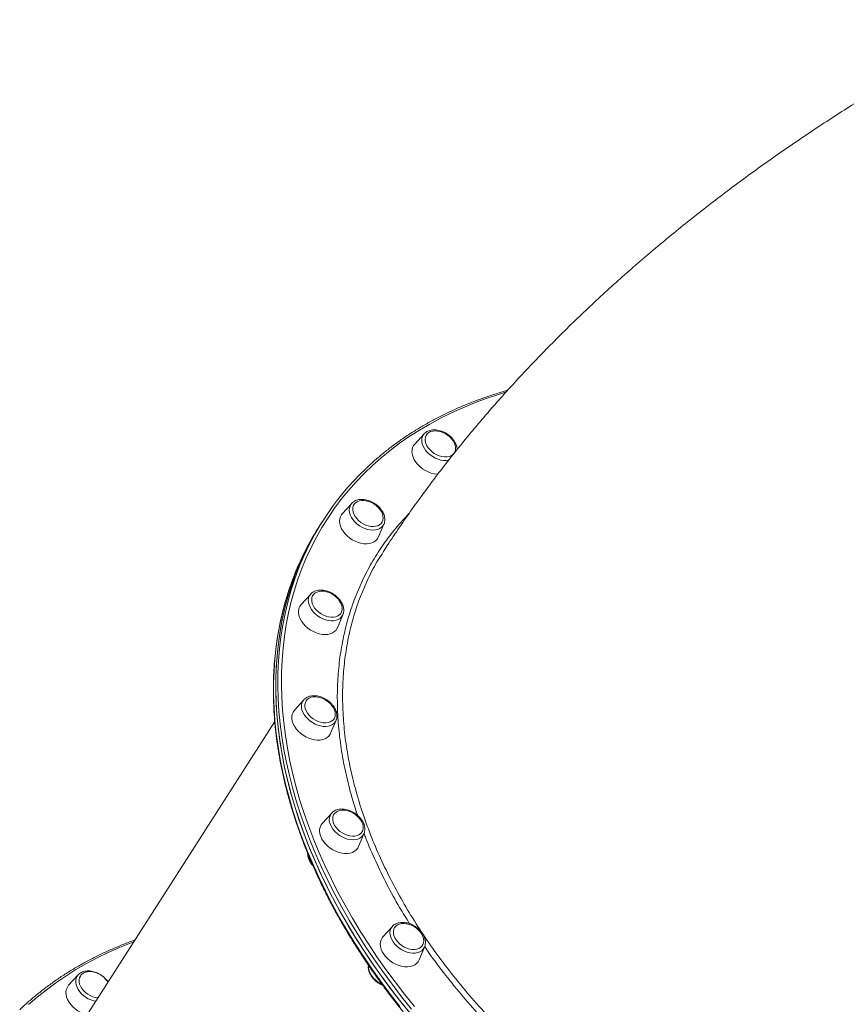
# Model space of a CAD drawing. Units: millimetres. Extents: x -4912 to 27628, y -3150 to 8831.
# Drawn here: x 5187 to 5799, y 6012 to 6741 of the extents above; entities that cross this region are included whole.
import ezdxf

# ---------------------------------------------------------------- set-up
doc = ezdxf.new("R2010")
doc.units = ezdxf.units.MM

msp = doc.modelspace()

# ---------------------------------------------------------------- linework, layer by layer
at = {"color": 7, "linetype": 'Continuous', "lineweight": 15}
for p, q in [((5486.51, 6434.31), (5479.5, 6426.6)), ((5486.51, 6434.31), (5486.59, 6434.41)), ((5432.89, 6382.84), (5425.89, 6375.13)), ((5410.15, 6367.82), (5408.58, 6365.35)), ((5411.73, 6370.28), (5410.15, 6367.82)), ((5452.67, 6357.99), (5456.74, 6367.58)), ((5456.74, 6367.58), (5456.05, 6366.33)), ((5402.53, 6315.77), (5395.53, 6308.05)), ((5422.31, 6290.92), (5426.38, 6300.51)), ((5426.47, 6300.72), (5426.38, 6300.51)), ((5397.49, 6237.66), (5390.49, 6229.94)), ((5375.94, 6221.6), (5199.71, 5946.23)), ((5417.26, 6212.8), (5421.34, 6222.39)), ((5421.4, 6222.55), (5421.34, 6222.39)), ((5418.1, 6153.83), (5411.1, 6146.11)), ((5418.1, 6153.83), (5418.2, 6153.93)), ((5437.88, 6128.98), (5441.95, 6138.57)), ((5462.98, 6070.01), (5455.98, 6062.29)), ((5462.98, 6070.01), (5463.09, 6070.13)), ((5482.75, 6045.16), (5486.83, 6054.75)), ((5230.4, 6034.13), (5223.4, 6026.41))]:
    msp.add_line(p, q, dxfattribs=at)
at = {"color": 8, "linetype": 'Continuous', "lineweight": 15, "flags": 128}
for points in [[(5546.8, 6464.97), (5541.52, 6463.36), (5532.52, 6460.37), (5523.72, 6457.12), (5515.13, 6453.61), (5506.75, 6449.84), (5498.6, 6445.81), (5490.67, 6441.54), (5482.97, 6437.02), (5475.51, 6432.26), (5468.3, 6427.26), (5461.34, 6422.03), (5454.64, 6416.56), (5448.2, 6410.87), (5442.03, 6404.95), (5436.13, 6398.82), (5430.51, 6392.48), (5425.18, 6385.93), (5420.13, 6379.18), (5415.37, 6372.23), (5410.9, 6365.09), (5406.73, 6357.77), (5402.86, 6350.27), (5399.3, 6342.59), (5396.05, 6334.75), (5393.1, 6326.75), (5390.47, 6318.59), (5388.16, 6310.29), (5386.15, 6301.85), (5384.47, 6293.27), (5383.11, 6284.57), (5382.07, 6275.74), (5381.35, 6266.81), (5380.95, 6257.77), (5380.87, 6248.63), (5381.12, 6239.4), (5381.68, 6230.08), (5382.57, 6220.7), (5383.79, 6211.24), (5385.32, 6201.72), (5387.17, 6192.15), (5389.33, 6182.54), (5391.81, 6172.88), (5394.61, 6163.2), (5397.72, 6153.5), (5401.13, 6143.78), (5404.86, 6134.06), (5408.88, 6124.34), (5413.21, 6114.63), (5417.83, 6104.94), (5422.74, 6095.27), (5427.94, 6085.63), (5433.43, 6076.04), (5439.2, 6066.5), (5445.24, 6057.01), (5451.55, 6047.59), (5458.13, 6038.23), (5464.97, 6028.96), (5472.06, 6019.78), (5479.4, 6010.69)], [(5504.65, 6414.75), (5502.86, 6414.53), (5500.9, 6414.57), (5498.87, 6414.9), (5496.82, 6415.48), (5494.79, 6416.32), (5492.83, 6417.4), (5491, 6418.68), (5489.33, 6420.13), (5487.88, 6421.72), (5486.67, 6423.41), (5485.73, 6425.16), (5485.1, 6426.92), (5484.77, 6428.65), (5484.77, 6430.31), (5485.09, 6431.86), (5485.72, 6433.26), (5486.51, 6434.31)], [(5456.05, 6366.33), (5455.02, 6365.19), (5453.73, 6364.27), (5452.2, 6363.59), (5450.48, 6363.18), (5448.6, 6363.04), (5446.62, 6363.18), (5444.58, 6363.59), (5442.52, 6364.27), (5440.51, 6365.19), (5438.59, 6366.33), (5436.81, 6367.67), (5435.21, 6369.18), (5433.84, 6370.8), (5432.71, 6372.52), (5431.88, 6374.27), (5431.34, 6376.03), (5431.12, 6377.74), (5431.23, 6379.37), (5431.65, 6380.87), (5432.39, 6382.21), (5432.89, 6382.84)], [(5477.23, 6008.87), (5469.85, 6018.01), (5462.73, 6027.23), (5455.86, 6036.55), (5449.25, 6045.94), (5442.91, 6055.41), (5436.84, 6064.94), (5431.05, 6074.53), (5425.53, 6084.17), (5420.31, 6093.85), (5415.37, 6103.56), (5410.73, 6113.3), (5406.38, 6123.05), (5402.34, 6132.82), (5398.6, 6142.59), (5395.17, 6152.35), (5392.05, 6162.1), (5389.24, 6171.82), (5386.75, 6181.52), (5384.57, 6191.18), (5382.71, 6200.79), (5381.17, 6210.35), (5379.96, 6219.85), (5379.06, 6229.28), (5378.49, 6238.64), (5378.24, 6247.91), (5378.32, 6257.09), (5378.72, 6266.18), (5379.45, 6275.15), (5380.49, 6284.02), (5381.86, 6292.76), (5383.55, 6301.38), (5385.56, 6309.86), (5387.89, 6318.2), (5390.22, 6325.46)], [(5387.05, 6320.51), (5386.69, 6319.43), (5384.13, 6311.2), (5381.88, 6302.83), (5379.95, 6294.31), (5378.34, 6285.66), (5377.05, 6276.89), (5376.08, 6267.99), (5375.44, 6258.99), (5375.12, 6249.88), (5375.12, 6240.68), (5375.45, 6231.38), (5376.1, 6222.01), (5377.08, 6212.56), (5378.37, 6203.04), (5379.99, 6193.47), (5381.93, 6183.84), (5384.19, 6174.17), (5386.76, 6164.47), (5389.65, 6154.73), (5392.85, 6144.98), (5396.36, 6135.22), (5400.17, 6125.45), (5404.29, 6115.69), (5408.71, 6105.94), (5413.43, 6096.2), (5418.44, 6086.5), (5423.73, 6076.83), (5429.32, 6067.2), (5435.18, 6057.63), (5441.32, 6048.11), (5447.72, 6038.66), (5454.4, 6029.29), (5461.33, 6019.99), (5468.52, 6010.79)], [(5426.38, 6300.51), (5426.21, 6300.13), (5425.37, 6298.85), (5424.26, 6297.78), (5422.88, 6296.94), (5421.29, 6296.35), (5419.51, 6296.03), (5417.59, 6295.98), (5415.58, 6296.21), (5413.53, 6296.71), (5411.48, 6297.47), (5409.5, 6298.47), (5407.62, 6299.68), (5405.89, 6301.08), (5404.37, 6302.63), (5403.07, 6304.29), (5402.04, 6306.02), (5401.3, 6307.79), (5400.87, 6309.53), (5400.76, 6311.22), (5400.97, 6312.81), (5401.5, 6314.27), (5402.34, 6315.54), (5402.53, 6315.77)], [(5421.34, 6222.39), (5420.92, 6221.57), (5419.99, 6220.36), (5418.78, 6219.36), (5417.33, 6218.6), (5415.67, 6218.1), (5413.84, 6217.87), (5411.88, 6217.92), (5409.85, 6218.24), (5407.8, 6218.83), (5405.77, 6219.67), (5403.81, 6220.74), (5401.98, 6222.02), (5400.32, 6223.47), (5398.86, 6225.06), (5397.65, 6226.75), (5396.72, 6228.5), (5396.08, 6230.26), (5395.75, 6231.99), (5395.75, 6233.65), (5396.07, 6235.2), (5396.7, 6236.6), (5397.49, 6237.66)], [(5441.95, 6138.57), (5441.26, 6137.32), (5440.23, 6136.18), (5438.94, 6135.26), (5437.41, 6134.58), (5435.69, 6134.17), (5433.81, 6134.03), (5431.83, 6134.17), (5429.79, 6134.58), (5427.73, 6135.26), (5425.72, 6136.18), (5423.8, 6137.32), (5422.02, 6138.66), (5420.42, 6140.16), (5419.05, 6141.79), (5417.92, 6143.51), (5417.09, 6145.26), (5416.55, 6147.02), (5416.33, 6148.73), (5416.44, 6150.36), (5416.86, 6151.86), (5417.6, 6153.2), (5418.1, 6153.83)], [(5486.83, 6054.75), (5486.65, 6054.37), (5485.82, 6053.09), (5484.7, 6052.02), (5483.33, 6051.18), (5481.73, 6050.59), (5479.95, 6050.27), (5478.04, 6050.22), (5476.03, 6050.45), (5473.97, 6050.95), (5471.93, 6051.71), (5469.94, 6052.71), (5468.06, 6053.92), (5466.34, 6055.32), (5464.81, 6056.87), (5463.52, 6058.53), (5462.49, 6060.26), (5461.75, 6062.03), (5461.32, 6063.77), (5461.21, 6065.46), (5461.42, 6067.05), (5461.95, 6068.51), (5462.78, 6069.78), (5462.98, 6070.01)], [(5271.51, 6058.42), (5269.8, 6057.77), (5261.16, 6054.33), (5252.72, 6050.62), (5244.51, 6046.66), (5236.52, 6042.45), (5228.77, 6038), (5221.25, 6033.3), (5213.98, 6028.35), (5206.96, 6023.18), (5200.19, 6017.77), (5193.69, 6012.13)], [(5455.25, 6027.12), (5453.99, 6027.78), (5452.11, 6029), (5450.39, 6030.39), (5448.86, 6031.94), (5447.56, 6033.6), (5446.53, 6035.34), (5445.79, 6037.1), (5445.37, 6038.85), (5445.26, 6040.54), (5445.3, 6041.18)], [(5233.23, 6019.95), (5231.78, 6021.54), (5230.57, 6023.23), (5229.63, 6024.97), (5228.99, 6026.74), (5228.67, 6028.47), (5228.67, 6030.13), (5228.99, 6031.68), (5229.62, 6033.08), (5230.4, 6034.13)]]:
    msp.add_lwpolyline(points, dxfattribs=at)
at = {"color": 7, "linetype": 'Continuous', "lineweight": 15, "flags": 128}
for points in [[(5489.94, 6435.19), (5488.83, 6434.26), (5487.99, 6433.11), (5487.46, 6431.78), (5487.25, 6430.3), (5487.36, 6428.73), (5487.8, 6427.1), (5488.54, 6425.46), (5489.57, 6423.86), (5490.85, 6422.35), (5492.36, 6420.97), (5494.04, 6419.75), (5495.86, 6418.74), (5497.75, 6417.96), (5499.66, 6417.44), (5501.54, 6417.18), (5503.33, 6417.21), (5504.98, 6417.51), (5506.45, 6418.07), (5507.69, 6418.89), (5508.67, 6419.94), (5509.35, 6421.19), (5509.72, 6422.6), (5509.78, 6424.12), (5509.5, 6425.73), (5508.91, 6427.37), (5508.03, 6428.99), (5506.86, 6430.55), (5505.46, 6432.01), (5503.86, 6433.31), (5502.11, 6434.43), (5500.25, 6435.33), (5498.34, 6435.98), (5496.44, 6436.37), (5494.6, 6436.49), (5492.87, 6436.33), (5491.3, 6435.89), (5489.94, 6435.19)], [(5479.5, 6426.6), (5478.71, 6425.55), (5477.99, 6424.08), (5477.6, 6422.44), (5477.52, 6420.69), (5477.78, 6418.85), (5478.36, 6416.97), (5479.25, 6415.09), (5480.43, 6413.26), (5481.87, 6411.5), (5483.54, 6409.87), (5485.41, 6408.4), (5487.43, 6407.12), (5489.55, 6406.05), (5491.74, 6405.24), (5493.94, 6404.68), (5496.09, 6404.4), (5496.69, 6404.37)], [(5434.73, 6382.19), (5434.06, 6380.94), (5433.7, 6379.52), (5433.66, 6377.99), (5433.95, 6376.38), (5434.55, 6374.74), (5435.45, 6373.12), (5436.62, 6371.56), (5438.03, 6370.11), (5439.64, 6368.82), (5441.4, 6367.71), (5443.26, 6366.82), (5445.17, 6366.18), (5447.07, 6365.8), (5448.91, 6365.69), (5450.63, 6365.87), (5452.19, 6366.31), (5453.54, 6367.02), (5454.64, 6367.97), (5455.47, 6369.12), (5455.98, 6370.46), (5456.18, 6371.94), (5456.06, 6373.52), (5455.61, 6375.15), (5454.86, 6376.79), (5453.82, 6378.38), (5452.52, 6379.89), (5451.01, 6381.27), (5449.31, 6382.47), (5447.5, 6383.48), (5445.61, 6384.25), (5443.69, 6384.76), (5441.82, 6385), (5440.03, 6384.97), (5438.38, 6384.66), (5436.92, 6384.08), (5435.69, 6383.25), (5434.73, 6382.19)], [(5425.89, 6375.13), (5425.33, 6374.42), (5424.53, 6372.99), (5424.05, 6371.4), (5423.9, 6369.67), (5424.08, 6367.85), (5424.58, 6365.98), (5425.39, 6364.09), (5426.5, 6362.24), (5427.88, 6360.46), (5429.49, 6358.8), (5431.32, 6357.28), (5433.3, 6355.95), (5435.4, 6354.83), (5437.58, 6353.95), (5439.78, 6353.33), (5441.95, 6352.98), (5444.05, 6352.91), (5446.02, 6353.12), (5447.83, 6353.6), (5449.44, 6354.36), (5450.8, 6355.36), (5451.89, 6356.59), (5452.67, 6357.99)], [(5410.15, 6367.82), (5406.84, 6362.45), (5402.65, 6355.09), (5398.76, 6347.56), (5395.19, 6339.85), (5391.92, 6331.97), (5388.96, 6323.93), (5386.31, 6315.74), (5383.99, 6307.4), (5381.98, 6298.91), (5380.29, 6290.3), (5378.92, 6281.55), (5377.87, 6272.69), (5377.15, 6263.71), (5376.75, 6254.63), (5376.67, 6245.45), (5376.92, 6236.18), (5377.49, 6226.82), (5378.38, 6217.39), (5379.6, 6207.89), (5381.13, 6198.33), (5382.99, 6188.71), (5385.17, 6179.06), (5387.66, 6169.36), (5390.47, 6159.63), (5393.59, 6149.89), (5397.03, 6140.12), (5400.76, 6130.36), (5404.81, 6120.59), (5409.15, 6110.84), (5413.8, 6101.1), (5418.73, 6091.39), (5423.96, 6081.71), (5429.47, 6072.07), (5435.26, 6062.48), (5441.33, 6052.95), (5447.67, 6043.48), (5454.28, 6034.09), (5461.15, 6024.77), (5468.27, 6015.54), (5475.65, 6006.41)], [(5410.15, 6367.82), (5405.76, 6360.63), (5401.65, 6353.23), (5397.84, 6345.65), (5394.34, 6337.89), (5391.15, 6329.97), (5388.27, 6321.9), (5385.7, 6313.67), (5383.45, 6305.29), (5381.52, 6296.77), (5379.91, 6288.12), (5378.63, 6279.35), (5377.66, 6270.46), (5377.02, 6261.45), (5376.7, 6252.34), (5376.7, 6243.14), (5377.03, 6233.85), (5377.68, 6224.47), (5378.65, 6215.02), (5379.95, 6205.5), (5381.57, 6195.93), (5383.51, 6186.3), (5385.76, 6176.63), (5388.34, 6166.93), (5391.22, 6157.2), (5394.42, 6147.45), (5397.93, 6137.68), (5401.75, 6127.91), (5405.87, 6118.15), (5410.29, 6108.4), (5415, 6098.67), (5420.01, 6088.96), (5425.31, 6079.29), (5430.89, 6069.67), (5436.75, 6060.09), (5442.89, 6050.58), (5449.3, 6041.13), (5455.97, 6031.75), (5462.91, 6022.46), (5470.1, 6013.25), (5477.53, 6004.14)], [(5403.46, 6313.11), (5403.27, 6311.63), (5403.41, 6310.05), (5403.87, 6308.42), (5404.64, 6306.78), (5405.69, 6305.19), (5407, 6303.69), (5408.52, 6302.31), (5410.22, 6301.11), (5412.04, 6300.12), (5413.93, 6299.36), (5415.84, 6298.86), (5417.72, 6298.63), (5419.5, 6298.68), (5421.14, 6299), (5422.59, 6299.59), (5423.81, 6300.43), (5424.76, 6301.49), (5425.42, 6302.75), (5425.77, 6304.17), (5425.79, 6305.71), (5425.49, 6307.32), (5424.88, 6308.96), (5423.96, 6310.58), (5422.78, 6312.14), (5421.36, 6313.58), (5419.75, 6314.87), (5417.98, 6315.97), (5416.12, 6316.85), (5414.21, 6317.48), (5412.31, 6317.85), (5410.47, 6317.94), (5408.75, 6317.76), (5407.2, 6317.3), (5405.86, 6316.58), (5404.77, 6315.62), (5403.96, 6314.46), (5403.46, 6313.11)], [(5393.78, 6304.73), (5393.55, 6303.03), (5393.64, 6301.23), (5394.06, 6299.37), (5394.79, 6297.49), (5395.83, 6295.62), (5397.14, 6293.82), (5398.71, 6292.12), (5400.48, 6290.57), (5402.43, 6289.19), (5404.51, 6288.01), (5406.67, 6287.07), (5408.87, 6286.38), (5411.05, 6285.96), (5413.17, 6285.82), (5415.18, 6285.96), (5417.03, 6286.38), (5418.69, 6287.07), (5420.12, 6288.01), (5421.28, 6289.19), (5422.15, 6290.57), (5422.31, 6290.92)], [(5398.27, 6232.67), (5398.58, 6231.06), (5399.21, 6229.42), (5400.13, 6227.8), (5401.32, 6226.25), (5402.75, 6224.81), (5404.38, 6223.53), (5406.15, 6222.44), (5408.01, 6221.57), (5409.92, 6220.95), (5411.82, 6220.59), (5413.65, 6220.51), (5415.36, 6220.7), (5416.91, 6221.17), (5418.24, 6221.9), (5419.32, 6222.87), (5420.11, 6224.04), (5420.6, 6225.39), (5420.78, 6226.88), (5420.62, 6228.47), (5420.15, 6230.1), (5419.37, 6231.73), (5418.31, 6233.32), (5416.99, 6234.82), (5415.46, 6236.19), (5413.76, 6237.38), (5411.94, 6238.36), (5410.04, 6239.11), (5408.13, 6239.6), (5406.26, 6239.82), (5404.48, 6239.76), (5402.85, 6239.43), (5401.4, 6238.83), (5400.2, 6237.98), (5399.25, 6236.91), (5398.61, 6235.64), (5398.27, 6234.21), (5398.27, 6232.67)], [(5388.54, 6223.58), (5388.88, 6221.73), (5389.54, 6219.85), (5390.5, 6217.97), (5391.75, 6216.15), (5393.25, 6214.43), (5394.97, 6212.83), (5396.88, 6211.4), (5398.93, 6210.17), (5401.08, 6209.17), (5403.27, 6208.42), (5405.46, 6207.93), (5407.6, 6207.72), (5409.64, 6207.79), (5411.54, 6208.14), (5413.25, 6208.76), (5414.74, 6209.64), (5415.97, 6210.76), (5416.91, 6212.09), (5417.26, 6212.8)], [(5419.5, 6146.34), (5420.29, 6144.71), (5421.36, 6143.12), (5422.69, 6141.63), (5424.23, 6140.27), (5425.94, 6139.09), (5427.77, 6138.11), (5429.66, 6137.37), (5431.57, 6136.89), (5433.44, 6136.69), (5435.21, 6136.76), (5436.84, 6137.1), (5438.27, 6137.71), (5439.47, 6138.57), (5440.4, 6139.66), (5441.04, 6140.93), (5441.35, 6142.36), (5441.35, 6143.91), (5441.02, 6145.52), (5440.38, 6147.16), (5439.45, 6148.78), (5438.24, 6150.32), (5436.81, 6151.76), (5435.18, 6153.03), (5433.4, 6154.11), (5431.53, 6154.97), (5429.62, 6155.59), (5427.72, 6155.93), (5425.9, 6156), (5424.19, 6155.79), (5422.66, 6155.31), (5421.33, 6154.57), (5420.27, 6153.6), (5419.48, 6152.42), (5419, 6151.06), (5418.85, 6149.56), (5419.01, 6147.98), (5419.5, 6146.34)], [(5409.96, 6136.49), (5410.85, 6134.61), (5412.03, 6132.78), (5413.47, 6131.02), (5415.14, 6129.39), (5417.01, 6127.92), (5419.03, 6126.64), (5421.15, 6125.57), (5423.34, 6124.76), (5425.53, 6124.2), (5427.69, 6123.92), (5429.76, 6123.92), (5431.7, 6124.2), (5433.46, 6124.76), (5435.01, 6125.57), (5436.31, 6126.64), (5437.32, 6127.92), (5437.88, 6128.98)], [(5465.71, 6060.02), (5466.92, 6058.48), (5468.37, 6057.05), (5470.01, 6055.78), (5471.79, 6054.71), (5473.66, 6053.86), (5475.57, 6053.26), (5477.47, 6052.92), (5479.29, 6052.87), (5480.99, 6053.08), (5482.52, 6053.58), (5483.83, 6054.32), (5484.88, 6055.31), (5485.66, 6056.5), (5486.12, 6057.87), (5486.27, 6059.36), (5486.09, 6060.95), (5485.59, 6062.59), (5484.79, 6064.22), (5483.7, 6065.8), (5482.37, 6067.29), (5480.82, 6068.64), (5479.1, 6069.82), (5477.27, 6070.79), (5475.37, 6071.51), (5473.46, 6071.98), (5471.6, 6072.18), (5469.83, 6072.1), (5468.21, 6071.74), (5466.78, 6071.12), (5465.6, 6070.25), (5464.68, 6069.16), (5464.06, 6067.87), (5463.75, 6066.44), (5463.77, 6064.89), (5464.11, 6063.27), (5464.76, 6061.63), (5465.71, 6060.02)], [(5455.98, 6062.29), (5455.41, 6061.58), (5454.62, 6060.16), (5454.14, 6058.56), (5453.98, 6056.83), (5454.16, 6055.01), (5454.66, 6053.14), (5455.47, 6051.26), (5456.58, 6049.41)], [(5456.58, 6049.41), (5457.96, 6047.63), (5459.58, 6045.96), (5461.4, 6044.44), (5463.38, 6043.11), (5465.49, 6041.99), (5467.66, 6041.11), (5469.86, 6040.49), (5472.03, 6040.14), (5474.13, 6040.07), (5476.1, 6040.28), (5477.91, 6040.77), (5479.52, 6041.52), (5480.88, 6042.52), (5481.97, 6043.75), (5482.75, 6045.16)], [(5230.4, 6034.13), (5230.55, 6034.29), (5230.58, 6034.32)], [(5232.1, 6033.27), (5232.07, 6033.23), (5231.46, 6031.94), (5231.17, 6030.5), (5231.2, 6028.95), (5231.55, 6027.33), (5232.22, 6025.69), (5233.18, 6024.08), (5234.4, 6022.54), (5235.86, 6021.12), (5237.5, 6019.86), (5239.29, 6018.79), (5241.17, 6017.95), (5243.08, 6017.36), (5244.97, 6017.04), (5245.03, 6017.03)], [(5223.4, 6026.41), (5223.08, 6026.03), (5222.21, 6024.65), (5221.65, 6023.1), (5221.42, 6021.4), (5221.51, 6019.6), (5221.93, 6017.73), (5222.66, 6015.85), (5223.7, 6013.99), (5225.01, 6012.19), (5226.58, 6010.49), (5228.35, 6008.93), (5230.3, 6007.55), (5232.38, 6006.37), (5234.54, 6005.43), (5236.74, 6004.74), (5237.1, 6004.65)]]:
    msp.add_lwpolyline(points, dxfattribs=at)
at = {"color": 7, "linetype": 'Continuous', "lineweight": 15}
for centre, radius, start, end in [((5584.44, 6259.75), 205.04, 133.49441, 161.30783), ((5582.2, 6254.44), 206.03, 147.42826, 161.29499), ((5401.12, 6302.98), 7.55, 137.8042, 166.5851), ((5396.55, 6224.61), 8.07, 138.6668, 187.30173), ((5418.15, 6140.4), 9.07, 140.94849, 205.49726)]:
    msp.add_arc(centre, radius, start, end, dxfattribs=at)
at = {"color": 8, "linetype": 'Continuous', "lineweight": 15}
for centre, radius, start, end in [((5413.13, 6124.74), 12.78, 183.73471, 221.31132), ((5247.2, 6034.13), 19.91, 225.42802, 259.14455)]:
    msp.add_arc(centre, radius, start, end, dxfattribs=at)
at = {"color": 7, "linetype": 'Continuous', "lineweight": 15}
for points, knots in [([(5913.98, 6740.56), (5908.83, 6737.89), (5898.43, 6732.5), (5882.94, 6724.16), (5867.45, 6715.62), (5852.08, 6706.89), (5836.83, 6697.98), (5821.7, 6688.9), (5806.69, 6679.63), (5791.82, 6670.19), (5777.07, 6660.58), (5762.47, 6650.78), (5748.01, 6640.81), (5733.69, 6630.66), (5719.53, 6620.34), (5705.52, 6609.84), (5691.68, 6599.16), (5678, 6588.31), (5664.49, 6577.28), (5651.17, 6566.08), (5638.02, 6554.71), (5625.07, 6543.16), (5612.32, 6531.45), (5599.77, 6519.56), (5587.43, 6507.51), (5575.32, 6495.29), (5563.43, 6482.92), (5551.78, 6470.39), (5540.38, 6457.71), (5529.24, 6444.88), (5518.36, 6431.92), (5507.76, 6418.83), (5497.44, 6405.61), (5487.41, 6392.27), (5477.68, 6378.83), (5468.27, 6365.28), (5461.12, 6354.63), (5457.16, 6348.47), (5456.15, 6346.89)], [0, 0, 0, 0, 0.02709, 0.0547, 0.082345, 0.110029, 0.137755, 0.165525, 0.193343, 0.221212, 0.249133, 0.27711, 0.305143, 0.333237, 0.361391, 0.389607, 0.417886, 0.446227, 0.474631, 0.503095, 0.531619, 0.560199, 0.588832, 0.617512, 0.646234, 0.674991, 0.703775, 0.732575, 0.76138, 0.790176, 0.818949, 0.847685, 0.876369, 0.904987, 0.933523, 0.961962, 0.990288, 1, 1, 1, 1]), ([(5548.31, 6466.45), (5546.21, 6465.86), (5541.18, 6464.42), (5533.4, 6461.87), (5524.94, 6458.85), (5516.68, 6455.58), (5508.61, 6452.08), (5500.73, 6448.35), (5493.06, 6444.4), (5485.59, 6440.22), (5478.34, 6435.82), (5471.3, 6431.2), (5464.49, 6426.36), (5457.91, 6421.32), (5451.57, 6416.06), (5446.77, 6411.84), (5444.16, 6409.31), (5443.5, 6408.67)], [0, 0, 0, 0, 0.0507074, 0.1219398, 0.1931642, 0.2643812, 0.3355895, 0.4067879, 0.4779767, 0.549155, 0.6203219, 0.6914776, 0.7626215, 0.8337536, 0.904874, 0.9759834, 1, 1, 1, 1]), ([(5510.96, 6422.71), (5510.96, 6422.95), (5510.96, 6423.76), (5510.64, 6425.16), (5510.03, 6426.88), (5509.13, 6428.59), (5507.97, 6430.23), (5506.59, 6431.77), (5505.01, 6433.17), (5503.27, 6434.41), (5501.4, 6435.45), (5499.46, 6436.28), (5497.46, 6436.88), (5495.47, 6437.22), (5493.51, 6437.3), (5491.64, 6437.1), (5489.95, 6436.63), (5488.78, 6436.09), (5488.19, 6435.72), (5488.05, 6435.63)], [0, 0, 0, 0, 0.027025, 0.088762, 0.151556, 0.215098, 0.279031, 0.34308, 0.407123, 0.471158, 0.535241, 0.599412, 0.663741, 0.728273, 0.793015, 0.857812, 0.922325, 0.980859, 1, 1, 1, 1]), ([(5488.05, 6435.63), (5487.78, 6435.45), (5487.26, 6435.09), (5486.84, 6434.63), (5486.64, 6434.4)], [0, 0, 0, 0, 0.507289, 1, 1, 1, 1]), ([(5455.95, 6366.22), (5456.15, 6366.5), (5456.64, 6367.21), (5457.12, 6368.53), (5457.41, 6370.1), (5457.4, 6371.75), (5457.11, 6373.45), (5456.52, 6375.18), (5455.66, 6376.89), (5454.54, 6378.54), (5453.18, 6380.09), (5451.62, 6381.52), (5449.9, 6382.78), (5448.05, 6383.85), (5446.11, 6384.72), (5444.13, 6385.34), (5442.13, 6385.72), (5440.17, 6385.83), (5438.28, 6385.67), (5436.52, 6385.24), (5434.93, 6384.52), (5433.69, 6383.69), (5433.09, 6383.01), (5432.85, 6382.75)], [0, 0, 0, 0, 0.030613, 0.077263, 0.123926, 0.171122, 0.219163, 0.268044, 0.317549, 0.3674, 0.417362, 0.467321, 0.517275, 0.567256, 0.617305, 0.66747, 0.717785, 0.768271, 0.818823, 0.8692, 0.919037, 0.967946, 1, 1, 1, 1]), ([(5456.26, 6346.82), (5455.01, 6344.93), (5451, 6338.87), (5446.71, 6330.95), (5444.06, 6324.72), (5443.39, 6323.14)], [0, 0, 0, 0, 0.2520888, 0.8095741, 1, 1, 1, 1]), ([(5386.98, 6320.27), (5386.4, 6318.56), (5384.94, 6314.29), (5382.93, 6307.28), (5380.91, 6299.28), (5379.19, 6291.15), (5377.76, 6282.9), (5376.61, 6274.54), (5375.75, 6266.08), (5375.18, 6257.52), (5374.9, 6248.87), (5374.91, 6240.13), (5375.22, 6231.31), (5375.81, 6222.42), (5376.7, 6213.46), (5377.87, 6204.44), (5379.33, 6195.36), (5381.08, 6186.24), (5383.12, 6177.08), (5385.44, 6167.89), (5388.05, 6158.66), (5390.94, 6149.42), (5394.1, 6140.16), (5397.55, 6130.9), (5401.26, 6121.64), (5405.25, 6112.38), (5409.51, 6103.14), (5414.03, 6093.92), (5418.82, 6084.72), (5423.86, 6075.56), (5429.16, 6066.43), (5434.71, 6057.36), (5440.51, 6048.33), (5446.55, 6039.37), (5452.83, 6030.47), (5459.35, 6021.65), (5466.09, 6012.9), (5473.06, 6004.24), (5480.24, 5995.67), (5487.64, 5987.2), (5495.25, 5978.83), (5503.06, 5970.57), (5511.07, 5962.43), (5519.28, 5954.41), (5527.66, 5946.52), (5536.23, 5938.76), (5544.97, 5931.14), (5553.88, 5923.66), (5562.95, 5916.33), (5572.17, 5909.16), (5581.54, 5902.15), (5591.05, 5895.3), (5600.69, 5888.63), (5610.46, 5882.13), (5620.35, 5875.81), (5630.36, 5869.67), (5640.47, 5863.72), (5650.67, 5857.97), (5660.97, 5852.41), (5671.35, 5847.05), (5681.81, 5841.9), (5692.33, 5836.96), (5702.92, 5832.23), (5713.56, 5827.71), (5724.24, 5823.42), (5734.96, 5819.34), (5745.71, 5815.5), (5756.48, 5811.88), (5767.27, 5808.49), (5778.06, 5805.33), (5788.85, 5802.41), (5799.63, 5799.73), (5810.4, 5797.29), (5821.14, 5795.09), (5831.85, 5793.13), (5842.52, 5791.41), (5853.13, 5789.94), (5863.7, 5788.72), (5874.2, 5787.75), (5884.63, 5787.02), (5894.98, 5786.55), (5905.24, 5786.32), (5915.41, 5786.34), (5925.49, 5786.61), (5935.45, 5787.13), (5945.29, 5787.9), (5955.02, 5788.92), (5964.61, 5790.19), (5974.07, 5791.71), (5983.38, 5793.47), (5992.55, 5795.47), (6001.55, 5797.72), (6010.4, 5800.21), (6019.07, 5802.94), (6027.57, 5805.9), (6035.88, 5809.11), (6044.01, 5812.54), (6051.94, 5816.21), (6059.66, 5820.1), (6067.19, 5824.22), (6074.5, 5828.57), (6081.59, 5833.13), (6088.47, 5837.9), (6095.11, 5842.89), (6101.52, 5848.09), (6107.23, 5853.05), (6110.69, 5856.36), (6112.19, 5857.8)], [0, 0, 0, 0, 0.006324, 0.015881, 0.02544, 0.035, 0.044561, 0.054123, 0.063688, 0.073253, 0.08282, 0.092389, 0.101959, 0.111531, 0.121103, 0.130677, 0.140252, 0.149827, 0.159404, 0.168981, 0.178559, 0.188138, 0.197717, 0.207296, 0.216876, 0.226456, 0.236036, 0.245616, 0.255197, 0.264777, 0.274358, 0.283939, 0.293519, 0.3031, 0.31268, 0.32226, 0.331841, 0.341421, 0.351001, 0.360581, 0.370161, 0.379741, 0.389321, 0.3989, 0.40848, 0.418059, 0.427639, 0.437218, 0.446797, 0.456376, 0.465956, 0.475535, 0.485114, 0.494693, 0.504272, 0.513851, 0.52343, 0.533009, 0.542588, 0.552168, 0.561747, 0.571326, 0.580906, 0.590485, 0.600065, 0.609645, 0.619224, 0.628804, 0.638384, 0.647964, 0.657545, 0.667125, 0.676706, 0.686286, 0.695867, 0.705448, 0.715029, 0.72461, 0.734191, 0.743772, 0.753354, 0.762935, 0.772516, 0.782097, 0.791678, 0.801259, 0.810839, 0.820419, 0.829999, 0.839578, 0.849157, 0.858735, 0.868312, 0.877889, 0.887464, 0.897039, 0.906612, 0.916184, 0.925755, 0.935324, 0.944892, 0.954458, 0.964023, 0.973586, 0.983148, 0.992708, 1, 1, 1, 1]), ([(5426.77, 6301.8), (5426.85, 6302.15), (5427.06, 6303.02), (5427.05, 6304.5), (5426.79, 6306.2), (5426.23, 6307.92), (5425.4, 6309.63), (5424.3, 6311.29), (5422.97, 6312.86), (5421.43, 6314.3), (5419.73, 6315.58), (5417.89, 6316.68), (5415.96, 6317.56), (5413.97, 6318.21), (5411.98, 6318.62), (5410.01, 6318.76), (5408.11, 6318.63), (5406.33, 6318.22), (5404.73, 6317.53), (5403.43, 6316.7), (5402.78, 6316), (5402.51, 6315.7)], [0, 0, 0, 0, 0.034933, 0.086623, 0.139211, 0.192741, 0.246987, 0.301635, 0.356433, 0.411236, 0.46603, 0.520846, 0.575735, 0.630744, 0.685914, 0.741271, 0.796724, 0.852023, 0.906761, 0.96053, 1, 1, 1, 1]), ([(5426.45, 6300.77), (5426.53, 6300.94), (5426.69, 6301.27), (5426.74, 6301.63), (5426.77, 6301.8)], [0, 0, 0, 0, 0.539673, 1, 1, 1, 1]), ([(5421.38, 6222.58), (5421.44, 6222.7), (5421.72, 6223.29), (5421.94, 6224.48), (5422.03, 6226.11), (5421.81, 6227.8), (5421.3, 6229.53), (5420.51, 6231.24), (5419.46, 6232.91), (5418.16, 6234.5), (5416.65, 6235.96), (5414.97, 6237.27), (5413.15, 6238.4), (5411.24, 6239.32), (5409.26, 6240.01), (5407.26, 6240.46), (5405.28, 6240.64), (5403.37, 6240.56), (5401.57, 6240.19), (5399.93, 6239.55), (5398.56, 6238.72), (5397.85, 6238), (5397.54, 6237.68)], [0, 0, 0, 0, 0.012635, 0.062072, 0.111944, 0.162657, 0.21429, 0.266661, 0.319473, 0.372466, 0.425475, 0.47847, 0.53148, 0.584558, 0.637738, 0.69107, 0.744586, 0.798219, 0.851752, 0.904815, 0.956996, 1, 1, 1, 1]), ([(5441.95, 6138.59), (5441.97, 6138.65), (5442.24, 6139.16), (5442.49, 6140.26), (5442.66, 6141.87), (5442.51, 6143.55), (5442.07, 6145.27), (5441.35, 6146.99), (5440.36, 6148.68), (5439.12, 6150.29), (5437.67, 6151.78), (5436.03, 6153.13), (5434.24, 6154.31), (5432.34, 6155.28), (5430.38, 6156.03), (5428.38, 6156.54), (5426.39, 6156.8), (5424.46, 6156.78), (5422.63, 6156.49), (5420.94, 6155.92), (5419.47, 6155.07), (5418.56, 6154.39), (5418.22, 6153.95), (5418.21, 6153.94)], [0, 0, 0, 0, 0.005673, 0.054989, 0.1046, 0.154973, 0.206275, 0.258379, 0.310998, 0.363857, 0.416754, 0.46964, 0.522535, 0.575479, 0.628515, 0.681697, 0.735048, 0.78856, 0.842033, 0.895141, 0.947468, 0.998705, 1, 1, 1, 1]), ([(5400.33, 6124.07), (5400.32, 6123.91), (5400.25, 6123.22), (5400.43, 6121.91), (5400.87, 6120.2), (5401.62, 6118.47), (5402.64, 6116.8), (5403.52, 6115.61), (5404.11, 6115.02), (5404.2, 6114.93)], [0, 0, 0, 0, 0.050391, 0.228056, 0.409002, 0.592697, 0.778119, 0.964326, 1, 1, 1, 1]), ([(5486.78, 6054.67), (5486.95, 6055.1), (5487.31, 6056.01), (5487.51, 6057.55), (5487.46, 6059.21), (5487.11, 6060.92), (5486.47, 6062.64), (5485.56, 6064.35), (5484.4, 6065.98), (5483, 6067.52), (5481.41, 6068.92), (5479.67, 6070.15), (5477.8, 6071.19), (5475.85, 6072.01), (5473.86, 6072.59), (5471.86, 6072.92), (5469.91, 6072.99), (5468.04, 6072.78), (5466.3, 6072.3), (5464.77, 6071.53), (5463.7, 6070.79), (5463.24, 6070.25), (5463.14, 6070.13)], [0, 0, 0, 0, 0.0432716, 0.0926271, 0.14263, 0.1935466, 0.2453227, 0.2977051, 0.3504027, 0.4031845, 0.4559625, 0.5087396, 0.5615483, 0.6144393, 0.6674563, 0.7206484, 0.7740057, 0.8273992, 0.8805487, 0.9330458, 0.984518, 1, 1, 1, 1]), ([(5272.48, 6059.94), (5272.03, 6059.78), (5268.75, 6058.64), (5262.8, 6056.29), (5254.67, 6052.87), (5246.74, 6049.2), (5239.01, 6045.31), (5231.49, 6041.19), (5224.17, 6036.85), (5217.08, 6032.29), (5210.21, 6027.51), (5203.56, 6022.52), (5197.15, 6017.32), (5191.68, 6012.58), (5188.44, 6009.48), (5187.17, 6008.27)], [0, 0, 0, 0, 0.013445, 0.098212, 0.182971, 0.267719, 0.352454, 0.437176, 0.521886, 0.606582, 0.691265, 0.775934, 0.860588, 0.94523, 1, 1, 1, 1]), ([(5250.34, 6031.68), (5250.06, 6031.93), (5249.28, 6032.67), (5247.85, 6033.77), (5246.03, 6034.9), (5244.11, 6035.81), (5242.13, 6036.5), (5240.13, 6036.94), (5238.15, 6037.12), (5236.24, 6037.03), (5234.44, 6036.66), (5232.82, 6036.01), (5231.52, 6035.23), (5230.88, 6034.58), (5230.63, 6034.32)], [0, 0, 0, 0, 0.0481061, 0.1372781, 0.2264914, 0.3158163, 0.4053141, 0.4950847, 0.5851412, 0.6754116, 0.7654882, 0.8547677, 0.942548, 1, 1, 1, 1]), ([(5445.31, 6041.28), (5445.26, 6040.94), (5445.12, 6040.07), (5445.22, 6038.59), (5445.58, 6036.88), (5446.24, 6035.16), (5447.18, 6033.46), (5448.37, 6031.83), (5449.78, 6030.3), (5451.38, 6028.92), (5453.14, 6027.71), (5454.67, 6026.84), (5455.62, 6026.47), (5455.92, 6026.35)], [0, 0, 0, 0, 0.06046, 0.155807, 0.252898, 0.351604, 0.451412, 0.551775, 0.652278, 0.752761, 0.853247, 0.953806, 1, 1, 1, 1]), ([(5247.2, 6034.11), (5246.59, 6034.47), (5245.75, 6034.97), (5244.43, 6035.55), (5243.28, 6035.97), (5241.9, 6036.34), (5240.44, 6036.58), (5238.94, 6036.65), (5237.45, 6036.53), (5236.01, 6036.19), (5234.68, 6035.65), (5233.5, 6034.87), (5232.63, 6034.07), (5232.26, 6033.46), (5232.13, 6033.25)], [0, 0, 0, 0, 0.112255, 0.157318, 0.232203, 0.310096, 0.393625, 0.480781, 0.570663, 0.662609, 0.75623, 0.85136, 0.948091, 1, 1, 1, 1]), ([(5252.43, 6028.61), (5252.29, 6028.88), (5251.89, 6029.63), (5251.06, 6030.72), (5250.1, 6031.78), (5249.15, 6032.67), (5248.21, 6033.43), (5247.53, 6033.89), (5247.2, 6034.11)], [0, 0, 0, 0, 0.12664, 0.348345, 0.540844, 0.685283, 0.849512, 1, 1, 1, 1]), ([(5252.62, 6028.9), (5252.44, 6029.18), (5251.9, 6030.02), (5251.08, 6030.93), (5250.46, 6031.55), (5250.34, 6031.68)], [0, 0, 0, 0, 0.286921, 0.854448, 1, 1, 1, 1])]:
    msp.add_open_spline(points, degree=3, knots=knots, dxfattribs=at)
at = {"color": 8, "linetype": 'Continuous', "lineweight": 15}
for points, knots in [([(5437.28, 6152.05), (5437.21, 6152.24), (5435.05, 6158.18), (5431.78, 6169.83), (5427.57, 6186.91), (5424.62, 6203.81), (5422.78, 6220.49), (5422.08, 6236.93), (5422.49, 6253.08), (5424.03, 6268.86), (5426.67, 6284.21), (5430.43, 6299.06), (5435.32, 6313.39), (5441.31, 6327.18), (5448.36, 6340.39), (5456.48, 6352.96), (5465.35, 6364.68), (5472.03, 6371.81), (5475.27, 6375.27)], [0, 0, 0, 0, 0.002155, 0.06905, 0.135839, 0.202418, 0.268998, 0.335787, 0.402683, 0.469579, 0.536369, 0.602948, 0.669528, 0.736318, 0.803214, 0.870111, 0.936901, 1, 1, 1, 1]), ([(5443.39, 6323.14), (5442.02, 6320.11), (5438.58, 6312.5), (5434.37, 6299.77), (5430.6, 6285.1), (5427.99, 6270.11), (5426.42, 6254.56), (5425.98, 6238.49), (5426.68, 6221.95), (5428.51, 6205.29), (5431.44, 6188.58), (5435.41, 6171.88), (5440.49, 6154.91), (5446.71, 6137.72), (5454.07, 6120.38), (5462.41, 6103.25), (5471.67, 6086.4), (5481.8, 6069.87), (5492.95, 6053.39), (5505.12, 6037.02), (5518.32, 6020.84), (5531.37, 6006.04), (5540.35, 5996.86), (5544.35, 5992.78)], [0, 0, 0, 0, 0.0326189, 0.0820986, 0.1301818, 0.1783017, 0.2263843, 0.2758641, 0.3253836, 0.3748631, 0.422946, 0.4710656, 0.5191483, 0.5686274, 0.618147, 0.6676265, 0.7157092, 0.7638287, 0.8119115, 0.8613908, 0.91091, 0.9603895, 1, 1, 1, 1]), ([(5475.74, 6072), (5473.25, 6075.99), (5467.24, 6085.58), (5458.84, 6100.98), (5450.54, 6118.12), (5445, 6130.71), (5442.54, 6137.56), (5442.14, 6138.66)], [0, 0, 0, 0, 0.182119, 0.438007, 0.693895, 0.950593, 1, 1, 1, 1]), ([(5536.5, 5994.83), (5534.1, 5997.28), (5526.77, 6004.79), (5515.33, 6017.84), (5502.25, 6033.92), (5492.78, 6046.37), (5487.97, 6053.51), (5486.92, 6055.08)], [0, 0, 0, 0, 0.128334, 0.393265, 0.659031, 0.925223, 1, 1, 1, 1])]:
    msp.add_open_spline(points, degree=3, knots=knots, dxfattribs=at)

doc.saveas('drawing.dxf')
